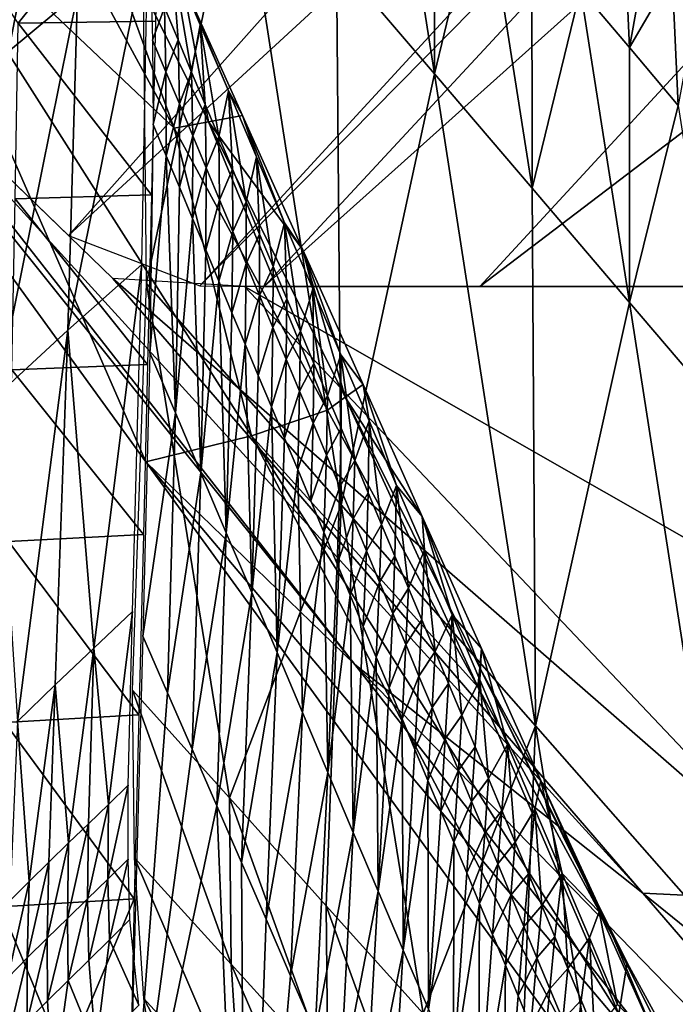
# Model space of a CAD drawing. Units: metres. Extents: x 185.35 to 187.75, y 196.21 to 198.47.
# Drawn here: x 186.54 to 186.57, y 197.72 to 197.76 of the extents above; entities that cross this region are included whole.
import ezdxf

# ---------------------------------------------------------------- set-up
doc = ezdxf.new("R2010")
doc.units = ezdxf.units.M
doc.linetypes.add('AUSGEZOGEN', pattern=[0])
doc.layers.add('VARIANTE-1-090615', color=7, linetype='AUSGEZOGEN', lineweight=13)

msp = doc.modelspace()

# ---------------------------------------------------------------- linework, layer by layer
at = {"layer": 'VARIANTE-1-090615', "color": 35, "linetype": 'AUSGEZOGEN', "lineweight": 25, "transparency": 33554687}
for points in [[(186.619181, 197.834704, 1.313268), (186.534367, 197.757489, 1.369601), (186.543037, 197.749102, 1.294166)], [(186.619181, 197.834704, 1.313268), (186.543037, 197.749102, 1.294166), (186.587488, 197.789995, 1.235645)], [(186.543037, 197.749102, 1.294166), (186.548105, 197.74715, 1.22574), (186.587488, 197.789995, 1.235645)], [(186.590354, 197.789996, 1.199638), (186.587488, 197.789995, 1.235645), (186.548105, 197.74715, 1.22574)], [(186.590354, 197.789996, 1.199638), (186.548105, 197.74715, 1.22574), (186.550594, 197.747125, 1.189516)], [(186.598477, 197.790031, 1.164575), (186.590354, 197.789996, 1.199638), (186.550594, 197.747125, 1.189516)], [(186.598477, 197.790031, 1.164575), (186.550594, 197.747125, 1.189516), (186.558919, 197.747136, 1.154414)], [(186.598477, 197.790031, 1.164575), (186.558919, 197.747136, 1.154414), (186.586956, 197.768486, 1.1225)], [(186.546659, 197.786463, 2.659793), (186.531905, 197.77675, 2.716267), (186.538116, 197.753977, 2.680626)], [(186.538116, 197.753977, 2.680626), (186.540721, 197.756205, 2.67159), (186.546659, 197.786463, 2.659793)], [(186.540721, 197.756205, 2.67159), (186.543388, 197.758434, 2.662263), (186.546659, 197.786463, 2.659793)], [(186.549615, 197.764198, 2.652555), (186.546058, 197.74725, 2.649511), (186.545836, 197.768626, 2.654649)], [(186.558919, 197.747136, 1.154414), (186.567344, 197.747131, 1.117398), (186.586956, 197.768486, 1.1225)], [(186.553394, 197.75977, 2.650461), (186.555251, 197.767578, 2.652482), (186.557171, 197.755344, 2.648367)], [(186.557171, 197.755344, 2.648367), (186.555251, 197.767578, 2.652482), (186.557144, 197.76533, 2.651468)], [(186.559036, 197.763083, 2.650454), (186.557171, 197.755344, 2.648367), (186.557144, 197.76533, 2.651468)], [(186.546029, 197.740361, 1.386808), (186.528796, 197.764135, 1.445328), (186.535626, 197.764135, 1.529206)], [(186.554092, 197.732528, 1.308621), (186.535209, 197.756675, 1.362279), (186.528796, 197.764135, 1.445328)], [(186.554092, 197.732528, 1.308621), (186.528796, 197.764135, 1.445328), (186.546029, 197.740361, 1.386808)], [(186.535626, 197.764135, 1.529206), (186.541211, 197.764135, 1.613463), (186.547125, 197.753241, 1.579256)], [(186.550101, 197.741356, 1.465759), (186.535626, 197.764135, 1.529206), (186.547125, 197.753241, 1.579256)], [(186.546029, 197.740361, 1.386808), (186.535626, 197.764135, 1.529206), (186.550101, 197.741356, 1.465759)], [(186.536531, 197.764135, 1.736493), (186.546564, 197.764135, 1.729182), (186.541101, 197.757306, 1.735036)], [(186.546564, 197.764135, 1.729182), (186.546402, 197.757384, 1.731247), (186.541101, 197.757306, 1.735036)], [(186.547125, 197.753241, 1.579256), (186.541211, 197.764135, 1.613463), (186.543155, 197.764135, 1.655488)], [(186.547125, 197.753241, 1.579256), (186.543155, 197.764135, 1.655488), (186.548442, 197.75349, 1.620043)], [(186.548442, 197.75349, 1.620043), (186.543155, 197.764135, 1.655488), (186.54743, 197.758937, 1.679198)], [(186.546058, 197.74725, 2.649511), (186.549615, 197.764198, 2.652555), (186.553573, 197.738698, 2.645054)], [(186.553573, 197.738698, 2.645054), (186.549615, 197.764198, 2.652555), (186.553394, 197.75977, 2.650461)], [(186.557171, 197.755344, 2.648367), (186.559036, 197.763083, 2.650454), (186.560942, 197.750925, 2.646277)], [(186.560942, 197.750925, 2.646277), (186.559036, 197.763083, 2.650454), (186.560925, 197.760839, 2.649441)], [(186.562813, 197.758597, 2.64843), (186.564469, 197.761445, 2.649488), (186.564699, 197.756356, 2.647418)], [(186.564699, 197.756356, 2.647418), (186.564469, 197.761445, 2.649488), (186.565412, 197.760317, 2.648991)], [(186.543018, 197.745438, 2.658574), (186.54587, 197.747983, 2.648907), (186.54611, 197.760664, 2.652681)], [(186.543018, 197.745438, 2.658574), (186.54611, 197.760664, 2.652681), (186.543388, 197.758434, 2.662263)], [(186.562813, 197.758597, 2.64843), (186.560942, 197.750925, 2.646277), (186.560925, 197.760839, 2.649441)], [(186.566355, 197.75919, 2.648493), (186.564699, 197.756356, 2.647418), (186.565412, 197.760317, 2.648991)], [(186.546744, 197.757908, 1.721148), (186.547269, 197.756658, 1.716464), (186.547037, 197.759784, 1.708103)], [(186.547037, 197.759784, 1.708103), (186.548125, 197.757234, 1.698791), (186.54743, 197.758937, 1.679198)], [(186.547037, 197.759784, 1.708103), (186.547269, 197.756658, 1.716464), (186.547794, 197.755408, 1.711781)], [(186.548125, 197.757234, 1.698791), (186.547037, 197.759784, 1.708103), (186.547794, 197.755408, 1.711781)], [(186.557171, 197.755344, 2.648367), (186.553573, 197.738698, 2.645054), (186.553394, 197.75977, 2.650461)], [(186.546744, 197.757908, 1.721148), (186.546218, 197.759159, 1.725832), (186.546289, 197.75665, 1.729419)], [(186.564699, 197.756356, 2.647418), (186.566355, 197.75919, 2.648493), (186.566585, 197.754116, 2.646408)], [(186.566585, 197.754116, 2.646408), (186.566355, 197.75919, 2.648493), (186.567298, 197.758063, 2.647996)], [(186.54743, 197.758937, 1.679198), (186.548125, 197.757234, 1.698791), (186.549212, 197.754685, 1.689478)], [(186.549759, 197.753739, 1.660857), (186.54743, 197.758937, 1.679198), (186.549212, 197.754685, 1.689478)], [(186.54743, 197.758937, 1.679198), (186.549759, 197.753739, 1.660857), (186.548442, 197.75349, 1.620043)], [(186.560942, 197.750925, 2.646277), (186.562813, 197.758597, 2.64843), (186.564706, 197.746514, 2.64419)], [(186.564706, 197.746514, 2.64419), (186.562813, 197.758597, 2.64843), (186.564699, 197.756356, 2.647418)], [(186.540249, 197.742893, 2.667859), (186.543018, 197.745438, 2.658574), (186.543388, 197.758434, 2.662263)], [(186.540249, 197.742893, 2.667859), (186.543388, 197.758434, 2.662263), (186.540721, 197.756205, 2.67159)], [(186.546744, 197.757908, 1.721148), (186.546289, 197.75665, 1.729419), (186.546805, 197.755417, 1.724724)], [(186.547269, 197.756658, 1.716464), (186.546744, 197.757908, 1.721148), (186.546805, 197.755417, 1.724724)], [(186.541101, 197.757306, 1.735036), (186.546242, 197.75067, 1.733323), (186.540977, 197.750517, 1.737015)], [(186.541101, 197.757306, 1.735036), (186.546402, 197.757384, 1.731247), (186.546242, 197.75067, 1.733323)], [(186.547794, 197.755408, 1.711781), (186.548319, 197.754158, 1.707097), (186.548125, 197.757234, 1.698791)], [(186.548125, 197.757234, 1.698791), (186.548319, 197.754158, 1.707097), (186.548844, 197.752907, 1.702413)], [(186.549212, 197.754685, 1.689478), (186.548125, 197.757234, 1.698791), (186.548844, 197.752907, 1.702413)], [(186.565217, 197.723699, 1.230663), (186.544749, 197.747445, 1.27927), (186.535209, 197.756675, 1.362279)], [(186.565217, 197.723699, 1.230663), (186.535209, 197.756675, 1.362279), (186.554092, 197.732528, 1.308621)], [(186.546805, 197.755417, 1.724724), (186.546289, 197.75665, 1.729419), (186.546307, 197.753392, 1.7325)], [(186.547269, 197.756658, 1.716464), (186.546805, 197.755417, 1.724724), (186.547321, 197.754183, 1.72003)], [(186.547794, 197.755408, 1.711781), (186.547269, 197.756658, 1.716464), (186.547321, 197.754183, 1.72003)], [(186.566585, 197.754116, 2.646408), (186.564706, 197.746514, 2.64419), (186.564699, 197.756356, 2.647418)], [(186.546805, 197.755417, 1.724724), (186.546307, 197.753392, 1.7325), (186.546815, 197.75218, 1.727798)], [(186.547321, 197.754183, 1.72003), (186.546805, 197.755417, 1.724724), (186.546815, 197.75218, 1.727798)], [(186.547794, 197.755408, 1.711781), (186.547321, 197.754183, 1.72003), (186.547838, 197.75295, 1.715336)], [(186.548319, 197.754158, 1.707097), (186.547794, 197.755408, 1.711781), (186.547838, 197.75295, 1.715336)], [(186.553573, 197.738698, 2.645054), (186.557171, 197.755344, 2.648367), (186.561077, 197.730157, 2.640603)], [(186.561077, 197.730157, 2.640603), (186.557171, 197.755344, 2.648367), (186.560942, 197.750925, 2.646277)], [(186.548844, 197.752907, 1.702413), (186.54937, 197.751657, 1.69773), (186.549212, 197.754685, 1.689478)], [(186.549212, 197.754685, 1.689478), (186.550299, 197.752136, 1.680166), (186.549759, 197.753739, 1.660857)], [(186.549212, 197.754685, 1.689478), (186.54937, 197.751657, 1.69773), (186.549895, 197.750407, 1.693046)], [(186.550299, 197.752136, 1.680166), (186.549212, 197.754685, 1.689478), (186.549895, 197.750407, 1.693046)], [(186.547321, 197.754183, 1.72003), (186.546815, 197.75218, 1.727798), (186.547322, 197.750967, 1.723096)], [(186.547838, 197.75295, 1.715336), (186.547321, 197.754183, 1.72003), (186.547322, 197.750967, 1.723096)], [(186.548319, 197.754158, 1.707097), (186.547838, 197.75295, 1.715336), (186.548354, 197.751717, 1.710642)], [(186.548844, 197.752907, 1.702413), (186.548319, 197.754158, 1.707097), (186.548354, 197.751717, 1.710642)], [(186.564706, 197.746514, 2.64419), (186.566585, 197.754116, 2.646408), (186.568466, 197.742106, 2.642104)], [(186.548442, 197.75349, 1.620043), (186.549759, 197.753739, 1.660857), (186.552086, 197.748544, 1.642515)], [(186.549759, 197.753739, 1.660857), (186.550299, 197.752136, 1.680166), (186.551386, 197.749588, 1.670853)], [(186.552086, 197.748544, 1.642515), (186.549759, 197.753739, 1.660857), (186.551386, 197.749588, 1.670853)], [(186.546815, 197.75218, 1.727798), (186.546307, 197.753392, 1.7325), (186.546184, 197.744572, 1.737107)], [(186.553035, 197.742352, 1.545049), (186.547125, 197.753241, 1.579256), (186.548442, 197.75349, 1.620043)], [(186.553035, 197.742352, 1.545049), (186.548442, 197.75349, 1.620043), (186.553724, 197.742851, 1.584598)], [(186.553724, 197.742851, 1.584598), (186.548442, 197.75349, 1.620043), (186.552086, 197.748544, 1.642515)], [(186.547125, 197.753241, 1.579256), (186.553035, 197.742352, 1.545049), (186.550101, 197.741356, 1.465759)], [(186.547838, 197.75295, 1.715336), (186.547322, 197.750967, 1.723096), (186.54783, 197.749755, 1.718394)], [(186.548354, 197.751717, 1.710642), (186.547838, 197.75295, 1.715336), (186.54783, 197.749755, 1.718394)], [(186.548844, 197.752907, 1.702413), (186.548354, 197.751717, 1.710642), (186.54887, 197.750483, 1.705948)], [(186.54937, 197.751657, 1.69773), (186.548844, 197.752907, 1.702413), (186.54887, 197.750483, 1.705948)], [(186.546184, 197.744572, 1.737107), (186.547166, 197.742255, 1.727687), (186.546815, 197.75218, 1.727798)], [(186.547166, 197.742255, 1.727687), (186.547322, 197.750967, 1.723096), (186.546815, 197.75218, 1.727798)], [(186.549895, 197.750407, 1.693046), (186.55042, 197.749157, 1.688362), (186.550299, 197.752136, 1.680166)], [(186.550299, 197.752136, 1.680166), (186.55042, 197.749157, 1.688362), (186.550945, 197.747907, 1.683678)], [(186.551386, 197.749588, 1.670853), (186.550299, 197.752136, 1.680166), (186.550945, 197.747907, 1.683678)], [(186.548354, 197.751717, 1.710642), (186.54783, 197.749755, 1.718394), (186.548338, 197.748542, 1.713692)], [(186.54887, 197.750483, 1.705948), (186.548354, 197.751717, 1.710642), (186.548338, 197.748542, 1.713692)], [(186.54937, 197.751657, 1.69773), (186.54887, 197.750483, 1.705948), (186.549387, 197.74925, 1.701254)], [(186.549895, 197.750407, 1.693046), (186.54937, 197.751657, 1.69773), (186.549387, 197.74925, 1.701254)], [(186.54783, 197.749755, 1.718394), (186.547322, 197.750967, 1.723096), (186.547166, 197.742255, 1.727687)], [(186.540977, 197.750517, 1.737015), (186.546242, 197.75067, 1.733323), (186.546087, 197.744123, 1.735439)], [(186.564706, 197.746514, 2.64419), (186.561077, 197.730157, 2.640603), (186.560942, 197.750925, 2.646277)], [(186.540977, 197.750517, 1.737015), (186.546087, 197.744123, 1.735439), (186.540856, 197.743906, 1.739069)], [(186.54887, 197.750483, 1.705948), (186.548338, 197.748542, 1.713692), (186.548845, 197.74733, 1.70899)], [(186.549387, 197.74925, 1.701254), (186.54887, 197.750483, 1.705948), (186.548845, 197.74733, 1.70899)], [(186.549895, 197.750407, 1.693046), (186.549387, 197.74925, 1.701254), (186.549903, 197.748017, 1.696559)], [(186.55042, 197.749157, 1.688362), (186.549895, 197.750407, 1.693046), (186.549903, 197.748017, 1.696559)], [(186.547166, 197.742255, 1.727687), (186.548148, 197.739938, 1.718268), (186.54783, 197.749755, 1.718394)], [(186.548148, 197.739938, 1.718268), (186.548338, 197.748542, 1.713692), (186.54783, 197.749755, 1.718394)], [(186.550945, 197.747907, 1.683678), (186.551469, 197.746657, 1.678994), (186.551386, 197.749588, 1.670853)], [(186.551386, 197.749588, 1.670853), (186.552472, 197.74704, 1.66154), (186.552086, 197.748544, 1.642515)], [(186.551386, 197.749588, 1.670853), (186.551469, 197.746657, 1.678994), (186.551994, 197.745408, 1.67431)], [(186.552472, 197.74704, 1.66154), (186.551386, 197.749588, 1.670853), (186.551994, 197.745408, 1.67431)], [(186.549387, 197.74925, 1.701254), (186.548845, 197.74733, 1.70899), (186.549353, 197.746118, 1.704288)], [(186.549903, 197.748017, 1.696559), (186.549387, 197.74925, 1.701254), (186.549353, 197.746118, 1.704288)], [(186.55042, 197.749157, 1.688362), (186.549903, 197.748017, 1.696559), (186.550419, 197.746784, 1.691865)], [(186.550945, 197.747907, 1.683678), (186.55042, 197.749157, 1.688362), (186.550419, 197.746784, 1.691865)], [(186.548845, 197.74733, 1.70899), (186.548338, 197.748542, 1.713692), (186.548148, 197.739938, 1.718268)], [(186.552086, 197.748544, 1.642515), (186.552472, 197.74704, 1.66154), (186.553558, 197.744493, 1.652227)], [(186.554414, 197.743349, 1.624175), (186.552086, 197.748544, 1.642515), (186.553558, 197.744493, 1.652227)], [(186.552086, 197.748544, 1.642515), (186.554414, 197.743349, 1.624175), (186.553724, 197.742851, 1.584598)], [(186.54587, 197.747983, 2.648907), (186.543018, 197.745438, 2.658574), (186.544023, 197.733164, 2.650741)], [(186.544023, 197.733164, 2.650741), (186.545516, 197.734581, 2.645875), (186.54587, 197.747983, 2.648907)], [(186.549903, 197.748017, 1.696559), (186.549353, 197.746118, 1.704288), (186.549861, 197.744905, 1.699585)], [(186.550419, 197.746784, 1.691865), (186.549903, 197.748017, 1.696559), (186.549861, 197.744905, 1.699585)], [(186.550945, 197.747907, 1.683678), (186.550419, 197.746784, 1.691865), (186.550935, 197.745551, 1.687171)], [(186.551469, 197.746657, 1.678994), (186.550945, 197.747907, 1.683678), (186.550935, 197.745551, 1.687171)], [(186.572361, 197.723347, 1.151713), (186.549836, 197.747124, 1.195078), (186.544749, 197.747445, 1.27927)], [(186.572361, 197.723347, 1.151713), (186.544749, 197.747445, 1.27927), (186.565217, 197.723699, 1.230663)], [(186.546058, 197.74725, 2.649511), (186.549251, 197.727375, 2.64141), (186.545509, 197.731537, 2.643746)], [(186.553573, 197.738698, 2.645054), (186.549251, 197.727375, 2.64141), (186.546058, 197.74725, 2.649511)], [(186.548148, 197.739938, 1.718268), (186.549131, 197.737621, 1.708848), (186.548845, 197.74733, 1.70899)], [(186.549131, 197.737621, 1.708848), (186.549353, 197.746118, 1.704288), (186.548845, 197.74733, 1.70899)], [(186.591586, 197.723286, 1.07569), (186.56811, 197.747124, 1.114067), (186.549836, 197.747124, 1.195078)], [(186.591586, 197.723286, 1.07569), (186.549836, 197.747124, 1.195078), (186.572361, 197.723347, 1.151713)], [(186.550419, 197.746784, 1.691865), (186.549861, 197.744905, 1.699585), (186.550368, 197.743693, 1.694883)], [(186.550935, 197.745551, 1.687171), (186.550419, 197.746784, 1.691865), (186.550368, 197.743693, 1.694883)], [(186.551994, 197.745408, 1.67431), (186.552518, 197.744158, 1.669626), (186.552472, 197.74704, 1.66154)], [(186.552472, 197.74704, 1.66154), (186.552518, 197.744158, 1.669626), (186.553042, 197.742909, 1.664942)], [(186.553558, 197.744493, 1.652227), (186.552472, 197.74704, 1.66154), (186.553042, 197.742909, 1.664942)], [(186.551469, 197.746657, 1.678994), (186.550935, 197.745551, 1.687171), (186.55145, 197.744318, 1.682476)], [(186.551994, 197.745408, 1.67431), (186.551469, 197.746657, 1.678994), (186.55145, 197.744318, 1.682476)], [(186.561077, 197.730157, 2.640603), (186.564706, 197.746514, 2.64419), (186.568558, 197.721641, 2.636163)], [(186.568558, 197.721641, 2.636163), (186.564706, 197.746514, 2.64419), (186.568466, 197.742106, 2.642104)], [(186.549861, 197.744905, 1.699585), (186.549353, 197.746118, 1.704288), (186.549131, 197.737621, 1.708848)], [(186.543018, 197.745438, 2.658574), (186.540249, 197.742893, 2.667859), (186.541066, 197.730329, 2.660327)], [(186.541066, 197.730329, 2.660327), (186.542529, 197.731746, 2.655603), (186.543018, 197.745438, 2.658574)], [(186.543018, 197.745438, 2.658574), (186.542529, 197.731746, 2.655603), (186.544023, 197.733164, 2.650741)], [(186.550935, 197.745551, 1.687171), (186.550368, 197.743693, 1.694883), (186.550875, 197.742481, 1.690181)], [(186.55145, 197.744318, 1.682476), (186.550935, 197.745551, 1.687171), (186.550875, 197.742481, 1.690181)], [(186.551994, 197.745408, 1.67431), (186.55145, 197.744318, 1.682476), (186.551966, 197.743086, 1.677781)], [(186.552518, 197.744158, 1.669626), (186.551994, 197.745408, 1.67431), (186.551966, 197.743086, 1.677781)], [(186.549131, 197.737621, 1.708848), (186.550113, 197.735304, 1.699428), (186.549861, 197.744905, 1.699585)], [(186.550113, 197.735304, 1.699428), (186.550368, 197.743693, 1.694883), (186.549861, 197.744905, 1.699585)], [(186.547166, 197.742255, 1.727687), (186.546184, 197.744572, 1.737107), (186.545912, 197.733627, 1.740278)], [(186.540856, 197.743906, 1.739069), (186.546087, 197.744123, 1.735439), (186.545931, 197.73755, 1.73751)], [(186.55145, 197.744318, 1.682476), (186.550875, 197.742481, 1.690181), (186.551382, 197.74127, 1.685478)], [(186.551966, 197.743086, 1.677781), (186.55145, 197.744318, 1.682476), (186.551382, 197.74127, 1.685478)], [(186.552518, 197.744158, 1.669626), (186.551966, 197.743086, 1.677781), (186.552481, 197.741853, 1.673087)], [(186.553042, 197.742909, 1.664942), (186.552518, 197.744158, 1.669626), (186.552481, 197.741853, 1.673087)], [(186.553042, 197.742909, 1.664942), (186.553567, 197.741659, 1.660259), (186.553558, 197.744493, 1.652227)], [(186.553558, 197.744493, 1.652227), (186.554644, 197.741945, 1.642916), (186.554414, 197.743349, 1.624175)], [(186.553558, 197.744493, 1.652227), (186.553567, 197.741659, 1.660259), (186.554092, 197.74041, 1.655575)], [(186.554644, 197.741945, 1.642916), (186.553558, 197.744493, 1.652227), (186.554092, 197.74041, 1.655575)], [(186.540856, 197.743906, 1.739069), (186.545931, 197.73755, 1.73751), (186.54073, 197.737285, 1.741121)], [(186.550875, 197.742481, 1.690181), (186.550368, 197.743693, 1.694883), (186.550113, 197.735304, 1.699428)], [(186.551966, 197.743086, 1.677781), (186.551382, 197.74127, 1.685478), (186.551889, 197.740058, 1.680776)], [(186.552481, 197.741853, 1.673087), (186.551966, 197.743086, 1.677781), (186.551889, 197.740058, 1.680776)], [(186.553724, 197.742851, 1.584598), (186.554414, 197.743349, 1.624175), (186.556701, 197.73825, 1.606204)], [(186.554414, 197.743349, 1.624175), (186.554644, 197.741945, 1.642916), (186.555711, 197.739445, 1.633791)], [(186.556701, 197.73825, 1.606204), (186.554414, 197.743349, 1.624175), (186.555711, 197.739445, 1.633791)], [(186.553042, 197.742909, 1.664942), (186.552481, 197.741853, 1.673087), (186.552997, 197.740621, 1.668393)], [(186.553567, 197.741659, 1.660259), (186.553042, 197.742909, 1.664942), (186.552997, 197.740621, 1.668393)], [(186.558841, 197.73166, 1.511538), (186.553035, 197.742352, 1.545049), (186.553724, 197.742851, 1.584598)], [(186.558841, 197.73166, 1.511538), (186.553724, 197.742851, 1.584598), (186.558917, 197.732404, 1.549873)], [(186.558917, 197.732404, 1.549873), (186.553724, 197.742851, 1.584598), (186.556701, 197.73825, 1.606204)], [(186.547166, 197.742255, 1.727687), (186.545912, 197.733627, 1.740278), (186.546863, 197.73144, 1.730858)], [(186.548148, 197.739938, 1.718268), (186.547166, 197.742255, 1.727687), (186.546863, 197.73144, 1.730858)], [(186.550101, 197.741356, 1.465759), (186.553035, 197.742352, 1.545049), (186.558841, 197.73166, 1.511538)], [(186.550113, 197.735304, 1.699428), (186.551094, 197.732988, 1.690007), (186.550875, 197.742481, 1.690181)], [(186.551094, 197.732988, 1.690007), (186.551382, 197.74127, 1.685478), (186.550875, 197.742481, 1.690181)], [(186.552481, 197.741853, 1.673087), (186.551889, 197.740058, 1.680776), (186.552396, 197.738846, 1.676074)], [(186.552997, 197.740621, 1.668393), (186.552481, 197.741853, 1.673087), (186.552396, 197.738846, 1.676074)], [(186.554092, 197.74041, 1.655575), (186.554616, 197.73916, 1.650893), (186.554644, 197.741945, 1.642916)], [(186.554644, 197.741945, 1.642916), (186.554616, 197.73916, 1.650893), (186.555131, 197.737934, 1.646303)], [(186.555711, 197.739445, 1.633791), (186.554644, 197.741945, 1.642916), (186.555131, 197.737934, 1.646303)], [(186.553567, 197.741659, 1.660259), (186.552997, 197.740621, 1.668393), (186.553512, 197.739388, 1.663698)], [(186.554092, 197.74041, 1.655575), (186.553567, 197.741659, 1.660259), (186.553512, 197.739388, 1.663698)], [(186.562919, 197.717064, 1.329399), (186.546029, 197.740361, 1.386808), (186.550101, 197.741356, 1.465759)], [(186.564284, 197.719035, 1.403518), (186.550101, 197.741356, 1.465759), (186.558841, 197.73166, 1.511538)], [(186.562919, 197.717064, 1.329399), (186.550101, 197.741356, 1.465759), (186.564284, 197.719035, 1.403518)], [(186.551889, 197.740058, 1.680776), (186.551382, 197.74127, 1.685478), (186.551094, 197.732988, 1.690007)], [(186.572603, 197.708866, 1.25598), (186.554092, 197.732528, 1.308621), (186.546029, 197.740361, 1.386808)], [(186.572603, 197.708866, 1.25598), (186.546029, 197.740361, 1.386808), (186.562919, 197.717064, 1.329399)], [(186.552997, 197.740621, 1.668393), (186.552396, 197.738846, 1.676074), (186.552903, 197.737635, 1.671371)], [(186.553512, 197.739388, 1.663698), (186.552997, 197.740621, 1.668393), (186.552903, 197.737635, 1.671371)], [(186.554092, 197.74041, 1.655575), (186.553512, 197.739388, 1.663698), (186.554028, 197.738156, 1.659005)], [(186.554616, 197.73916, 1.650893), (186.554092, 197.74041, 1.655575), (186.554028, 197.738156, 1.659005)], [(186.548148, 197.739938, 1.718268), (186.546863, 197.73144, 1.730858), (186.547815, 197.729252, 1.721437)], [(186.549131, 197.737621, 1.708848), (186.548148, 197.739938, 1.718268), (186.547815, 197.729252, 1.721437)], [(186.551094, 197.732988, 1.690007), (186.552075, 197.730673, 1.680587), (186.551889, 197.740058, 1.680776)], [(186.552903, 197.737635, 1.671371), (186.552396, 197.738846, 1.676074), (186.551889, 197.740058, 1.680776), (186.552075, 197.730673, 1.680587)], [(186.553512, 197.739388, 1.663698), (186.552903, 197.737635, 1.671371), (186.55341, 197.736423, 1.666669)], [(186.554028, 197.738156, 1.659005), (186.553512, 197.739388, 1.663698), (186.55341, 197.736423, 1.666669)], [(186.555131, 197.737934, 1.646303), (186.555647, 197.736708, 1.641713), (186.555711, 197.739445, 1.633791)], [(186.555711, 197.739445, 1.633791), (186.555647, 197.736708, 1.641713), (186.556163, 197.735482, 1.637125)], [(186.555711, 197.739445, 1.633791), (186.55678, 197.736944, 1.624668), (186.556701, 197.73825, 1.606204)], [(186.55678, 197.736944, 1.624668), (186.555711, 197.739445, 1.633791), (186.556163, 197.735482, 1.637125)], [(186.554616, 197.73916, 1.650893), (186.554028, 197.738156, 1.659005), (186.554544, 197.736923, 1.654311)], [(186.555131, 197.737934, 1.646303), (186.554616, 197.73916, 1.650893), (186.554544, 197.736923, 1.654311)], [(186.549251, 197.727375, 2.64141), (186.553573, 197.738698, 2.645054), (186.552994, 197.723212, 2.639073)], [(186.553573, 197.738698, 2.645054), (186.556734, 197.719052, 2.636737), (186.552994, 197.723212, 2.639073)], [(186.561077, 197.730157, 2.640603), (186.556734, 197.719052, 2.636737), (186.553573, 197.738698, 2.645054)], [(186.554028, 197.738156, 1.659005), (186.55341, 197.736423, 1.666669), (186.553917, 197.735211, 1.661967)], [(186.554544, 197.736923, 1.654311), (186.554028, 197.738156, 1.659005), (186.553917, 197.735211, 1.661967)], [(186.556701, 197.73825, 1.606204), (186.55678, 197.736944, 1.624668), (186.557851, 197.734441, 1.615547)], [(186.558992, 197.733147, 1.588238), (186.556701, 197.73825, 1.606204), (186.557851, 197.734441, 1.615547)], [(186.556701, 197.73825, 1.606204), (186.558992, 197.733147, 1.588238), (186.558917, 197.732404, 1.549873)], [(186.555131, 197.737934, 1.646303), (186.554544, 197.736923, 1.654311), (186.55505, 197.735714, 1.649711)], [(186.555647, 197.736708, 1.641713), (186.555131, 197.737934, 1.646303), (186.55505, 197.735714, 1.649711)], [(186.54073, 197.737285, 1.741121), (186.545758, 197.730579, 1.739388), (186.540583, 197.730287, 1.743021)], [(186.54073, 197.737285, 1.741121), (186.545931, 197.73755, 1.73751), (186.545758, 197.730579, 1.739388)], [(186.549131, 197.737621, 1.708848), (186.547815, 197.729252, 1.721437), (186.548766, 197.727065, 1.712016)], [(186.550113, 197.735304, 1.699428), (186.549131, 197.737621, 1.708848), (186.548766, 197.727065, 1.712016)], [(186.552075, 197.730673, 1.680587), (186.553056, 197.728357, 1.671167), (186.552903, 197.737635, 1.671371)], [(186.553056, 197.728357, 1.671167), (186.55341, 197.736423, 1.666669), (186.552903, 197.737635, 1.671371)], [(186.554544, 197.736923, 1.654311), (186.553917, 197.735211, 1.661967), (186.554424, 197.733999, 1.657266)], [(186.55505, 197.735714, 1.649711), (186.554544, 197.736923, 1.654311), (186.554424, 197.733999, 1.657266)], [(186.556163, 197.735482, 1.637125), (186.55668, 197.734255, 1.632537), (186.55678, 197.736944, 1.624668)], [(186.55678, 197.736944, 1.624668), (186.55668, 197.734255, 1.632537), (186.557197, 197.733027, 1.627949)], [(186.557851, 197.734441, 1.615547), (186.55678, 197.736944, 1.624668), (186.557197, 197.733027, 1.627949)], [(186.555647, 197.736708, 1.641713), (186.55505, 197.735714, 1.649711), (186.555557, 197.734505, 1.645111)], [(186.556163, 197.735482, 1.637125), (186.555647, 197.736708, 1.641713), (186.555557, 197.734505, 1.645111)], [(186.553917, 197.735211, 1.661967), (186.55341, 197.736423, 1.666669), (186.553056, 197.728357, 1.671167)], [(186.55505, 197.735714, 1.649711), (186.554424, 197.733999, 1.657266), (186.554922, 197.732811, 1.652658)], [(186.555557, 197.734505, 1.645111), (186.55505, 197.735714, 1.649711), (186.554922, 197.732811, 1.652658)], [(186.556163, 197.735482, 1.637125), (186.555557, 197.734505, 1.645111), (186.556064, 197.733295, 1.640512)], [(186.55668, 197.734255, 1.632537), (186.556163, 197.735482, 1.637125), (186.556064, 197.733295, 1.640512)], [(186.550113, 197.735304, 1.699428), (186.548766, 197.727065, 1.712016), (186.549716, 197.724879, 1.702596)], [(186.551094, 197.732988, 1.690007), (186.550113, 197.735304, 1.699428), (186.549716, 197.724879, 1.702596)], [(186.553056, 197.728357, 1.671167), (186.554038, 197.726041, 1.661748), (186.553917, 197.735211, 1.661967)], [(186.554038, 197.726041, 1.661748), (186.554424, 197.733999, 1.657266), (186.553917, 197.735211, 1.661967)], [(186.545516, 197.734581, 2.645875), (186.544023, 197.733164, 2.650741), (186.544584, 197.727121, 2.646685)], [(186.544584, 197.727121, 2.646685), (186.545349, 197.727864, 2.644254), (186.545516, 197.734581, 2.645875)], [(186.555557, 197.734505, 1.645111), (186.554922, 197.732811, 1.652658), (186.55542, 197.731622, 1.648051)], [(186.556064, 197.733295, 1.640512), (186.555557, 197.734505, 1.645111), (186.55542, 197.731622, 1.648051)], [(186.55668, 197.734255, 1.632537), (186.556064, 197.733295, 1.640512), (186.556572, 197.732084, 1.635914)], [(186.557197, 197.733027, 1.627949), (186.55668, 197.734255, 1.632537), (186.556572, 197.732084, 1.635914)], [(186.557197, 197.733027, 1.627949), (186.557714, 197.7318, 1.623362), (186.557851, 197.734441, 1.615547)], [(186.557851, 197.734441, 1.615547), (186.557714, 197.7318, 1.623362), (186.558231, 197.730573, 1.618774)], [(186.557851, 197.734441, 1.615547), (186.55892, 197.731939, 1.606424), (186.558992, 197.733147, 1.588238)], [(186.55892, 197.731939, 1.606424), (186.557851, 197.734441, 1.615547), (186.558231, 197.730573, 1.618774)], [(186.554922, 197.732811, 1.652658), (186.554424, 197.733999, 1.657266), (186.554038, 197.726041, 1.661748)], [(186.545912, 197.733627, 1.740278), (186.545281, 197.710461, 1.745759), (186.546863, 197.73144, 1.730858)], [(186.544023, 197.733164, 2.650741), (186.542529, 197.731746, 2.655603), (186.543045, 197.725634, 2.65158)], [(186.543045, 197.725634, 2.65158), (186.543815, 197.726378, 2.649132), (186.544023, 197.733164, 2.650741)], [(186.544023, 197.733164, 2.650741), (186.543815, 197.726378, 2.649132), (186.544584, 197.727121, 2.646685)], [(186.556064, 197.733295, 1.640512), (186.55542, 197.731622, 1.648051), (186.555919, 197.730433, 1.643444)], [(186.556572, 197.732084, 1.635914), (186.556064, 197.733295, 1.640512), (186.555919, 197.730433, 1.643444)], [(186.558917, 197.732404, 1.549873), (186.558992, 197.733147, 1.588238), (186.561272, 197.728054, 1.570245)], [(186.558992, 197.733147, 1.588238), (186.55892, 197.731939, 1.606424), (186.559987, 197.729439, 1.597294)], [(186.561272, 197.728054, 1.570245), (186.558992, 197.733147, 1.588238), (186.559987, 197.729439, 1.597294)], [(186.551094, 197.732988, 1.690007), (186.549716, 197.724879, 1.702596), (186.550667, 197.722692, 1.693174)], [(186.552075, 197.730673, 1.680587), (186.551094, 197.732988, 1.690007), (186.550667, 197.722692, 1.693174)], [(186.554038, 197.726041, 1.661748), (186.555001, 197.723769, 1.652517), (186.554922, 197.732811, 1.652658)], [(186.555001, 197.723769, 1.652517), (186.55542, 197.731622, 1.648051), (186.554922, 197.732811, 1.652658)], [(186.557197, 197.733027, 1.627949), (186.556572, 197.732084, 1.635914), (186.557081, 197.730874, 1.631317)], [(186.557714, 197.7318, 1.623362), (186.557197, 197.733027, 1.627949), (186.557081, 197.730874, 1.631317)], [(186.585286, 197.700429, 1.182978), (186.565217, 197.723699, 1.230663), (186.554092, 197.732528, 1.308621)], [(186.585286, 197.700429, 1.182978), (186.554092, 197.732528, 1.308621), (186.572603, 197.708866, 1.25598)], [(186.564614, 197.721008, 1.477936), (186.558841, 197.73166, 1.511538), (186.558917, 197.732404, 1.549873)], [(186.564614, 197.721008, 1.477936), (186.558917, 197.732404, 1.549873), (186.564071, 197.721995, 1.515056)], [(186.564071, 197.721995, 1.515056), (186.558917, 197.732404, 1.549873), (186.561272, 197.728054, 1.570245)], [(186.556572, 197.732084, 1.635914), (186.555919, 197.730433, 1.643444), (186.556418, 197.729243, 1.638838)], [(186.557081, 197.730874, 1.631317), (186.556572, 197.732084, 1.635914), (186.556418, 197.729243, 1.638838)], [(186.542529, 197.731746, 2.655603), (186.541066, 197.730329, 2.660327), (186.541522, 197.724148, 2.656395)], [(186.541522, 197.724148, 2.656395), (186.542279, 197.724891, 2.654007), (186.542529, 197.731746, 2.655603)], [(186.542529, 197.731746, 2.655603), (186.542279, 197.724891, 2.654007), (186.543045, 197.725634, 2.65158)], [(186.555919, 197.730433, 1.643444), (186.55542, 197.731622, 1.648051), (186.555001, 197.723769, 1.652517)], [(186.557714, 197.7318, 1.623362), (186.557081, 197.730874, 1.631317), (186.557589, 197.729663, 1.626719)], [(186.558231, 197.730573, 1.618774), (186.557714, 197.7318, 1.623362), (186.557589, 197.729663, 1.626719)], [(186.558231, 197.730573, 1.618774), (186.558747, 197.729346, 1.614185), (186.55892, 197.731939, 1.606424)], [(186.55892, 197.731939, 1.606424), (186.558747, 197.729346, 1.614185), (186.559263, 197.728119, 1.609594)], [(186.558841, 197.73166, 1.511538), (186.564614, 197.721008, 1.477936), (186.564284, 197.719035, 1.403518)], [(186.559987, 197.729439, 1.597294), (186.55892, 197.731939, 1.606424), (186.559263, 197.728119, 1.609594)], [(186.547815, 197.729252, 1.721437), (186.546863, 197.73144, 1.730858), (186.545281, 197.710461, 1.745759)], [(186.549318, 197.720948, 2.637036), (186.545587, 197.725063, 2.639417), (186.545509, 197.731537, 2.643746)], [(186.549318, 197.720948, 2.637036), (186.545509, 197.731537, 2.643746), (186.549251, 197.727375, 2.64141)], [(186.557081, 197.730874, 1.631317), (186.556418, 197.729243, 1.638838), (186.556918, 197.728053, 1.634233)], [(186.557589, 197.729663, 1.626719), (186.557081, 197.730874, 1.631317), (186.556918, 197.728053, 1.634233)], [(186.540583, 197.730287, 1.743021), (186.545758, 197.730579, 1.739388), (186.54558, 197.723473, 1.741262)], [(186.552075, 197.730673, 1.680587), (186.550667, 197.722692, 1.693174), (186.551616, 197.720507, 1.683753)], [(186.553056, 197.728357, 1.671167), (186.552075, 197.730673, 1.680587), (186.551616, 197.720507, 1.683753)], [(186.555001, 197.723769, 1.652517), (186.555968, 197.721496, 1.643289), (186.555919, 197.730433, 1.643444)], [(186.555968, 197.721496, 1.643289), (186.556418, 197.729243, 1.638838), (186.555919, 197.730433, 1.643444)], [(186.558231, 197.730573, 1.618774), (186.557589, 197.729663, 1.626719), (186.558097, 197.728452, 1.62212)], [(186.558747, 197.729346, 1.614185), (186.558231, 197.730573, 1.618774), (186.558097, 197.728452, 1.62212)], [(186.540583, 197.730287, 1.743021), (186.54558, 197.723473, 1.741262), (186.540431, 197.723168, 1.744947)], [(186.541066, 197.730329, 2.660327), (186.540778, 197.723404, 2.658726), (186.541522, 197.724148, 2.656395)], [(186.556734, 197.719052, 2.636737), (186.561077, 197.730157, 2.640603), (186.560468, 197.714898, 2.634405)], [(186.561077, 197.730157, 2.640603), (186.564195, 197.710752, 2.632076), (186.560468, 197.714898, 2.634405)], [(186.568558, 197.721641, 2.636163), (186.564195, 197.710752, 2.632076), (186.561077, 197.730157, 2.640603)], [(186.557589, 197.729663, 1.626719), (186.556918, 197.728053, 1.634233), (186.557418, 197.726863, 1.629627)], [(186.558097, 197.728452, 1.62212), (186.557589, 197.729663, 1.626719), (186.557418, 197.726863, 1.629627)], [(186.558747, 197.729346, 1.614185), (186.558097, 197.728452, 1.62212), (186.558605, 197.727242, 1.617521)], [(186.559263, 197.728119, 1.609594), (186.558747, 197.729346, 1.614185), (186.558605, 197.727242, 1.617521)], [(186.559263, 197.728119, 1.609594), (186.559777, 197.726893, 1.605001), (186.559987, 197.729439, 1.597294)], [(186.559987, 197.729439, 1.597294), (186.559777, 197.726893, 1.605001), (186.560291, 197.725669, 1.600405)], [(186.559987, 197.729439, 1.597294), (186.561048, 197.726944, 1.588153), (186.561272, 197.728054, 1.570245)], [(186.561048, 197.726944, 1.588153), (186.559987, 197.729439, 1.597294), (186.560291, 197.725669, 1.600405)], [(186.548766, 197.727065, 1.712016), (186.547815, 197.729252, 1.721437), (186.545281, 197.710461, 1.745759)], [(186.556918, 197.728053, 1.634233), (186.556418, 197.729243, 1.638838), (186.555968, 197.721496, 1.643289)], [(186.553056, 197.728357, 1.671167), (186.551616, 197.720507, 1.683753), (186.552566, 197.718321, 1.674332)], [(186.554038, 197.726041, 1.661748), (186.553056, 197.728357, 1.671167), (186.552566, 197.718321, 1.674332)], [(186.558097, 197.728452, 1.62212), (186.557418, 197.726863, 1.629627), (186.557918, 197.725672, 1.625021)], [(186.558605, 197.727242, 1.617521), (186.558097, 197.728452, 1.62212), (186.557918, 197.725672, 1.625021)], [(186.544563, 197.724243, 2.645406), (186.54534, 197.725006, 2.642971), (186.545349, 197.727864, 2.644254)], [(186.544563, 197.724243, 2.645406), (186.545349, 197.727864, 2.644254), (186.544584, 197.727121, 2.646685)], [(186.555968, 197.721496, 1.643289), (186.556935, 197.719221, 1.634063), (186.556918, 197.728053, 1.634233)], [(186.556935, 197.719221, 1.634063), (186.557418, 197.726863, 1.629627), (186.556918, 197.728053, 1.634233)], [(186.559263, 197.728119, 1.609594), (186.558605, 197.727242, 1.617521), (186.559112, 197.726032, 1.61292)], [(186.559777, 197.726893, 1.605001), (186.559263, 197.728119, 1.609594), (186.559112, 197.726032, 1.61292)], [(186.561272, 197.728054, 1.570245), (186.561048, 197.726944, 1.588153), (186.562101, 197.724454, 1.578998)], [(186.563528, 197.722981, 1.552204), (186.561272, 197.728054, 1.570245), (186.562101, 197.724454, 1.578998)], [(186.561272, 197.728054, 1.570245), (186.563528, 197.722981, 1.552204), (186.564071, 197.721995, 1.515056)], [(186.54378, 197.723481, 2.647859), (186.544563, 197.724243, 2.645406), (186.544584, 197.727121, 2.646685)], [(186.54378, 197.723481, 2.647859), (186.544584, 197.727121, 2.646685), (186.543815, 197.726378, 2.649132)], [(186.545281, 197.710461, 1.745759), (186.549879, 197.700566, 1.697087), (186.548766, 197.727065, 1.712016)], [(186.549716, 197.724879, 1.702596), (186.548766, 197.727065, 1.712016), (186.549879, 197.700566, 1.697087)], [(186.55305, 197.716832, 2.634655), (186.549318, 197.720948, 2.637036), (186.549251, 197.727375, 2.64141)], [(186.55305, 197.716832, 2.634655), (186.549251, 197.727375, 2.64141), (186.552994, 197.723212, 2.639073)], [(186.558605, 197.727242, 1.617521), (186.557918, 197.725672, 1.625021), (186.558417, 197.724482, 1.620414)], [(186.559112, 197.726032, 1.61292), (186.558605, 197.727242, 1.617521), (186.558417, 197.724482, 1.620414)], [(186.557918, 197.725672, 1.625021), (186.557418, 197.726863, 1.629627), (186.556935, 197.719221, 1.634063)], [(186.559777, 197.726893, 1.605001), (186.559112, 197.726032, 1.61292), (186.559618, 197.724823, 1.608316)], [(186.560291, 197.725669, 1.600405), (186.559777, 197.726893, 1.605001), (186.559618, 197.724823, 1.608316)], [(186.560291, 197.725669, 1.600405), (186.560802, 197.724446, 1.595806), (186.561048, 197.726944, 1.588153)], [(186.561048, 197.726944, 1.588153), (186.560802, 197.724446, 1.595806), (186.561312, 197.723224, 1.591204)], [(186.562101, 197.724454, 1.578998), (186.561048, 197.726944, 1.588153), (186.561312, 197.723224, 1.591204)], [(186.542997, 197.722718, 2.650312), (186.54378, 197.723481, 2.647859), (186.543815, 197.726378, 2.649132)], [(186.542997, 197.722718, 2.650312), (186.543815, 197.726378, 2.649132), (186.543045, 197.725634, 2.65158)], [(186.554038, 197.726041, 1.661748), (186.552566, 197.718321, 1.674332), (186.553516, 197.716135, 1.664913)], [(186.555001, 197.723769, 1.652517), (186.554038, 197.726041, 1.661748), (186.553516, 197.716135, 1.664913)], [(186.559112, 197.726032, 1.61292), (186.558417, 197.724482, 1.620414), (186.558916, 197.723293, 1.615805)], [(186.559618, 197.724823, 1.608316), (186.559112, 197.726032, 1.61292), (186.558916, 197.723293, 1.615805)], [(186.542219, 197.721955, 2.652743), (186.542997, 197.722718, 2.650312), (186.543045, 197.725634, 2.65158)], [(186.542219, 197.721955, 2.652743), (186.543045, 197.725634, 2.65158), (186.542279, 197.724891, 2.654007)], [(186.556935, 197.719221, 1.634063), (186.557902, 197.716947, 1.624834), (186.557918, 197.725672, 1.625021)], [(186.557902, 197.716947, 1.624834), (186.558417, 197.724482, 1.620414), (186.557918, 197.725672, 1.625021)], [(186.560291, 197.725669, 1.600405), (186.559618, 197.724823, 1.608316), (186.560122, 197.723615, 1.60371)], [(186.560802, 197.724446, 1.595806), (186.560291, 197.725669, 1.600405), (186.560122, 197.723615, 1.60371)], [(186.541449, 197.721192, 2.655134), (186.542219, 197.721955, 2.652743), (186.542279, 197.724891, 2.654007)], [(186.541449, 197.721192, 2.655134), (186.542279, 197.724891, 2.654007), (186.541522, 197.724148, 2.656395)], [(186.544618, 197.721888, 2.643633), (186.54534, 197.725006, 2.642971), (186.544563, 197.724243, 2.645406)], [(186.544618, 197.721888, 2.643633), (186.545411, 197.722673, 2.641191), (186.54534, 197.725006, 2.642971)], [(186.549671, 197.715549, 2.631511), (186.545952, 197.719623, 2.633928), (186.545587, 197.725063, 2.639417)], [(186.549671, 197.715549, 2.631511), (186.545587, 197.725063, 2.639417), (186.549318, 197.720948, 2.637036)], [(186.550667, 197.722692, 1.693174), (186.549716, 197.724879, 1.702596), (186.549879, 197.700566, 1.697087)], [(186.559618, 197.724823, 1.608316), (186.558916, 197.723293, 1.615805), (186.559413, 197.722105, 1.611193)], [(186.560122, 197.723615, 1.60371), (186.559618, 197.724823, 1.608316), (186.559413, 197.722105, 1.611193)], [(186.558916, 197.723293, 1.615805), (186.558417, 197.724482, 1.620414), (186.557902, 197.716947, 1.624834)], [(186.560802, 197.724446, 1.595806), (186.560122, 197.723615, 1.60371), (186.560625, 197.722409, 1.599101)], [(186.561312, 197.723224, 1.591204), (186.560802, 197.724446, 1.595806), (186.560625, 197.722409, 1.599101)], [(186.561312, 197.723224, 1.591204), (186.561819, 197.722004, 1.586597), (186.562101, 197.724454, 1.578998)], [(186.562101, 197.724454, 1.578998), (186.561819, 197.722004, 1.586597), (186.562325, 197.720785, 1.581988)], [(186.562101, 197.724454, 1.578998), (186.563151, 197.721968, 1.569833), (186.563528, 197.722981, 1.552204)], [(186.563151, 197.721968, 1.569833), (186.562101, 197.724454, 1.578998), (186.562325, 197.720785, 1.581988)], [(186.540694, 197.72043, 2.657464), (186.541449, 197.721192, 2.655134), (186.541522, 197.724148, 2.656395)], [(186.540694, 197.72043, 2.657464), (186.541522, 197.724148, 2.656395), (186.540778, 197.723404, 2.658726)], [(186.54382, 197.721103, 2.646094), (186.544563, 197.724243, 2.645406), (186.54378, 197.723481, 2.647859)], [(186.54382, 197.721103, 2.646094), (186.544618, 197.721888, 2.643633), (186.544563, 197.724243, 2.645406)], [(186.555001, 197.723769, 1.652517), (186.553516, 197.716135, 1.664913), (186.554449, 197.713991, 1.655681)], [(186.555968, 197.721496, 1.643289), (186.555001, 197.723769, 1.652517), (186.554449, 197.713991, 1.655681)], [(186.560122, 197.723615, 1.60371), (186.559413, 197.722105, 1.611193), (186.559909, 197.720917, 1.60658)], [(186.560625, 197.722409, 1.599101), (186.560122, 197.723615, 1.60371), (186.559909, 197.720917, 1.60658)], [(186.594451, 197.700047, 1.10917), (186.572361, 197.723347, 1.151713), (186.565217, 197.723699, 1.230663)], [(186.594451, 197.700047, 1.10917), (186.565217, 197.723699, 1.230663), (186.585286, 197.700429, 1.182978)], [(186.540431, 197.723168, 1.744947), (186.54558, 197.723473, 1.741262), (186.542927, 197.717162, 1.745479)], [(186.54558, 197.723473, 1.741262), (186.545448, 197.717325, 1.743765), (186.542927, 197.717162, 1.745479)], [(186.543022, 197.720319, 2.648555), (186.54378, 197.723481, 2.647859), (186.542997, 197.722718, 2.650312)], [(186.543022, 197.720319, 2.648555), (186.54382, 197.721103, 2.646094), (186.54378, 197.723481, 2.647859)], [(186.55678, 197.71272, 2.632275), (186.55305, 197.716832, 2.634655), (186.552994, 197.723212, 2.639073)], [(186.55678, 197.71272, 2.632275), (186.552994, 197.723212, 2.639073), (186.556734, 197.719052, 2.636737)], [(186.557902, 197.716947, 1.624834), (186.558866, 197.714674, 1.615599), (186.558916, 197.723293, 1.615805)], [(186.558866, 197.714674, 1.615599), (186.559413, 197.722105, 1.611193), (186.558916, 197.723293, 1.615805)], [(186.561312, 197.723224, 1.591204), (186.560625, 197.722409, 1.599101), (186.561125, 197.721204, 1.594488)], [(186.561819, 197.722004, 1.586597), (186.561312, 197.723224, 1.591204), (186.561125, 197.721204, 1.594488)], [(186.542927, 197.717162, 1.745479), (186.540322, 197.716999, 1.747501), (186.540431, 197.723168, 1.744947)], [(186.563528, 197.722981, 1.552204), (186.563151, 197.721968, 1.569833), (186.564238, 197.719399, 1.560382)], [(186.565875, 197.71773, 1.533604), (186.563528, 197.722981, 1.552204), (186.564238, 197.719399, 1.560382)], [(186.564071, 197.721995, 1.515056), (186.563528, 197.722981, 1.552204), (186.565875, 197.71773, 1.533604)], [(186.542229, 197.719534, 2.650993), (186.542997, 197.722718, 2.650312), (186.542219, 197.721955, 2.652743)], [(186.542229, 197.719534, 2.650993), (186.543022, 197.720319, 2.648555), (186.542997, 197.722718, 2.650312)], [(186.545759, 197.719375, 2.636333), (186.545411, 197.722673, 2.641191), (186.544618, 197.721888, 2.643633)], [(186.551616, 197.720507, 1.683753), (186.550667, 197.722692, 1.693174), (186.549879, 197.700566, 1.697087)], [(186.559909, 197.720917, 1.60658), (186.559413, 197.722105, 1.611193), (186.558866, 197.714674, 1.615599)], [(186.560625, 197.722409, 1.599101), (186.559909, 197.720917, 1.60658), (186.560403, 197.719731, 1.601963)], [(186.561125, 197.721204, 1.594488), (186.560625, 197.722409, 1.599101), (186.560403, 197.719731, 1.601963)], [(186.541445, 197.718749, 2.653389), (186.542229, 197.719534, 2.650993), (186.542219, 197.721955, 2.652743)], [(186.541445, 197.718749, 2.653389), (186.542219, 197.721955, 2.652743), (186.541449, 197.721192, 2.655134)], [(186.544618, 197.721888, 2.643633), (186.54382, 197.721103, 2.646094), (186.544097, 197.717705, 2.641279)], [(186.544097, 197.717705, 2.641279), (186.545759, 197.719375, 2.636333), (186.544618, 197.721888, 2.643633)], [(186.561819, 197.722004, 1.586597), (186.561125, 197.721204, 1.594488), (186.561624, 197.72, 1.589871)], [(186.562325, 197.720785, 1.581988), (186.561819, 197.722004, 1.586597), (186.561624, 197.72, 1.589871)], [(186.562325, 197.720785, 1.581988), (186.562832, 197.719565, 1.577378), (186.563151, 197.721968, 1.569833)], [(186.563151, 197.721968, 1.569833), (186.562832, 197.719565, 1.577378), (186.563355, 197.718306, 1.572624)], [(186.564238, 197.719399, 1.560382), (186.563151, 197.721968, 1.569833), (186.563355, 197.718306, 1.572624)], [(186.570666, 197.709905, 1.443354), (186.564614, 197.721008, 1.477936), (186.564071, 197.721995, 1.515056)], [(186.570666, 197.709905, 1.443354), (186.564071, 197.721995, 1.515056), (186.569496, 197.711144, 1.479222)], [(186.569496, 197.711144, 1.479222), (186.564071, 197.721995, 1.515056), (186.565875, 197.71773, 1.533604)], [(186.555968, 197.721496, 1.643289), (186.554449, 197.713991, 1.655681), (186.555385, 197.711845, 1.646453)], [(186.556935, 197.719221, 1.634063), (186.555968, 197.721496, 1.643289), (186.555385, 197.711845, 1.646453)], [(186.564195, 197.710752, 2.632076), (186.568558, 197.721641, 2.636163), (186.567919, 197.70661, 2.62975)], [(186.540675, 197.717964, 2.65572), (186.541445, 197.718749, 2.653389), (186.541449, 197.721192, 2.655134)], [(186.540675, 197.717964, 2.65572), (186.541449, 197.721192, 2.655134), (186.540694, 197.72043, 2.657464)], [(186.544097, 197.717705, 2.641279), (186.54382, 197.721103, 2.646094), (186.543022, 197.720319, 2.648555)], [(186.553391, 197.711473, 2.629093), (186.549671, 197.715549, 2.631511), (186.549318, 197.720948, 2.637036)], [(186.553391, 197.711473, 2.629093), (186.549318, 197.720948, 2.637036), (186.55305, 197.716832, 2.634655)], [(186.558866, 197.714674, 1.615599), (186.559823, 197.712407, 1.606353), (186.559909, 197.720917, 1.60658)], [(186.559823, 197.712407, 1.606353), (186.560403, 197.719731, 1.601963), (186.559909, 197.720917, 1.60658)], [(186.561125, 197.721204, 1.594488), (186.560403, 197.719731, 1.601963), (186.560895, 197.718547, 1.597342)], [(186.561624, 197.72, 1.589871), (186.561125, 197.721204, 1.594488), (186.560895, 197.718547, 1.597342)], [(186.564284, 197.719035, 1.403518), (186.564614, 197.721008, 1.477936), (186.570666, 197.709905, 1.443354)], [(186.562325, 197.720785, 1.581988), (186.561624, 197.72, 1.589871), (186.562121, 197.718797, 1.585252)], [(186.562832, 197.719565, 1.577378), (186.562325, 197.720785, 1.581988), (186.562121, 197.718797, 1.585252)], [(186.543022, 197.720319, 2.648555), (186.542229, 197.719534, 2.650993), (186.542434, 197.716034, 2.64622)], [(186.542434, 197.716034, 2.64622), (186.544097, 197.717705, 2.641279), (186.543022, 197.720319, 2.648555)], [(186.552566, 197.718321, 1.674332), (186.551616, 197.720507, 1.683753), (186.549879, 197.700566, 1.697087)], [(186.561624, 197.72, 1.589871), (186.560895, 197.718547, 1.597342), (186.561385, 197.717364, 1.592717)], [(186.562121, 197.718797, 1.585252), (186.561624, 197.72, 1.589871), (186.561385, 197.717364, 1.592717)], [(186.542434, 197.716034, 2.64622), (186.542229, 197.719534, 2.650993), (186.541445, 197.718749, 2.653389)], [(186.550308, 197.711247, 2.624744), (186.546601, 197.71529, 2.627188), (186.545952, 197.719623, 2.633928)], [(186.550308, 197.711247, 2.624744), (186.545952, 197.719623, 2.633928), (186.549671, 197.715549, 2.631511)], [(186.560895, 197.718547, 1.597342), (186.560403, 197.719731, 1.601963), (186.559823, 197.712407, 1.606353)], [(186.562832, 197.719565, 1.577378), (186.562121, 197.718797, 1.585252), (186.562619, 197.717594, 1.580631)], [(186.563355, 197.718306, 1.572624), (186.562832, 197.719565, 1.577378), (186.562619, 197.717594, 1.580631)]]:
    msp.add_3dface(points, dxfattribs=at)

doc.saveas('drawing.dxf')
